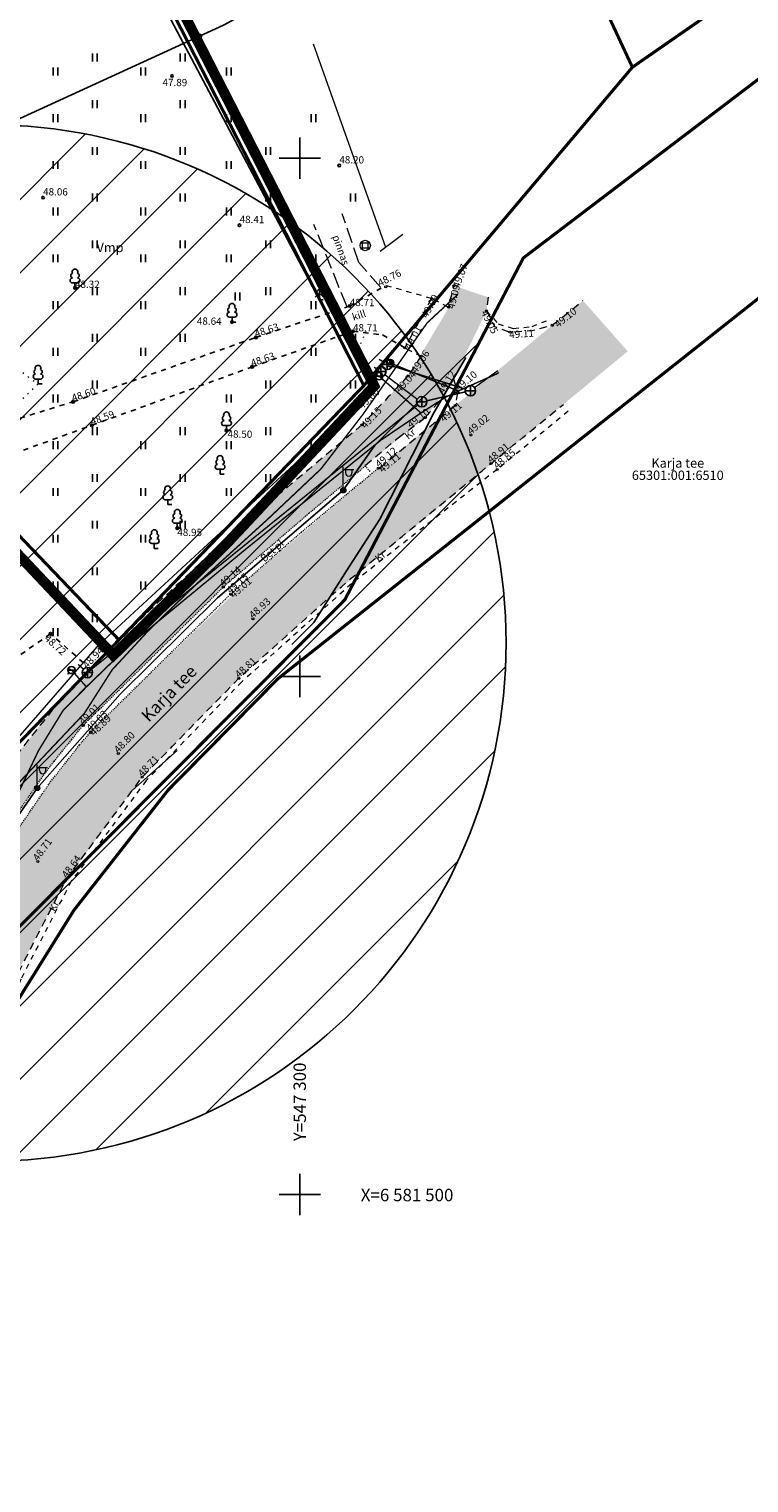
# Model space of a CAD drawing. Units: metres. Extents: x 546880 to 549037, y 6581138 to 6581931.
# Drawn here: x 547274 to 547343, y 6581472 to 6581612 of the extents above; entities that cross this region are included whole.
import ezdxf
from ezdxf.enums import TextEntityAlignment as Align

# ---------------------------------------------------------------- set-up
doc = ezdxf.new("R2010")
doc.units = ezdxf.units.M
doc.header["$MEASUREMENT"] = 0
doc.header["$PDMODE"] = 33
doc.header["$PDSIZE"] = 0.3
for name, pattern in [('AAREKIVI', [0.02001, 0.01, -1e-05, 0.01]), ('ASFBET', [2.5, 1.5, -1]), ('CENTER', [50.8, 31.75, -6.35, 6.35, -6.35]), ('KATASTRIPIIR', [7, 4, -1, 1, -1]), ('KOLVIK', [1.25, 0.25, -1]), ('KRUUSKILL', [2, 1, -1]), ('PINNASTEE', [4, 3, -1])]:
    doc.linetypes.add(name, pattern=pattern)
doc.layers.get('0').update_dxf_attribs({"color": 4})
for name, color, linetype in [('1sillused', 4, 'Continuous'), ('AED', 21, 'Continuous'), ('DKAEV', 72, 'Continuous'), ('HALJASTUS', 92, 'Continuous'), ('KKAEV', 30, 'Continuous'), ('KORGUS-EH2000', 32, 'Continuous'), ('KPKAABEL', 6, 'Continuous'), ('KTRASS', 30, 'Continuous'), ('MPKAABEL', 1, 'Continuous'), ('MPOHULIIN', 1, 'Continuous'), ('OPT-teekaitsevöönd', 7, 'Continuous'), ('PIIR', 240, 'Continuous'), ('POST', 7, 'Continuous'), ('PUU', 72, 'Continuous'), ('SITRASS', 4, 'Continuous'), ('TEE', 7, 'Continuous'), ('VKAEV', 150, 'Continuous'), ('VORK', 7, 'Continuous'), ('VTRASS', 150, 'Continuous')]:
    doc.layers.add(name, color=color, linetype=linetype)
doc.layers.add('Plan_ala', color=129, linetype='CENTER', lineweight=13)
doc.styles.add('ITALIC', font='italic.shx')
doc.styles.add('romanc', font='romanc.shx')
doc.styles.add('romans', font='romans.shx')
doc.linetypes.add('-K-', pattern='A,10,-1.5,["K",romans,S=1.4,R=0,X=-0.7,Y=-0.7],-1.5,10,-3', length=26)
doc.linetypes.add('-S-', pattern='A,10,-1.5,["S",romans,S=1.4,R=0,X=-0.7,Y=-0.7],-1.5,10,-3', length=26)
doc.linetypes.add('-V-', pattern='A,10,-1.5,["V",romans,S=1.4,R=0,X=-0.7,Y=-0.7],-1.5,10,-3', length=26)
doc.linetypes.add('EP_KBL', pattern='A,8,-2,[138,mkm,S=1,R=0,X=0,Y=0],1,[138,mkm,S=1,R=0,X=0,Y=0],4,[138,mkm,S=1,R=180,X=0,Y=0],1,[138,mkm,S=1,R=180,X=0,Y=0],-2', length=18)
doc.linetypes.add('LA2AED', pattern='A,1.5,[136,mkm.shx,S=0.5,R=0,X=0,Y=0],1.5', length=3)
doc.linetypes.add('LA_AED', pattern='A,2.5,[136,mkm,S=0.8,R=0,X=0,Y=0],2.5', length=5)
doc.linetypes.add('MP_KBL', pattern='A,8,-2,[138,mkm,S=1,R=0,X=0,Y=0],6,[138,mkm,S=1,R=180,X=0,Y=0],-2', length=18)
doc.linetypes.add('MP_OHL', pattern='A,10,[138,mkm,S=1,R=0,X=0,Y=0],6,[138,mkm,S=1,R=180,X=0,Y=0],15', length=31)
doc.linetypes.add('PUURIVI', pattern='A,0,[133,mkm,S=0.8,R=0,X=0,Y=0],-4', length=4)

# ---------------------------------------------------------------- blocks, each defined once
blk = doc.blocks.new('HEIN')
at = {"color": 0, "linetype": 'Continuous'}
for p, q in [((-0.46, 0.76), (-0.46, -0.76)), ((0.46, 0.76), (0.46, -0.76))]:
    blk.add_line(p, q, dxfattribs=at)
blk = doc.blocks.new('VESIIB_132')
at = {"layer": 'VKAEV', "color": 1, "linetype": 'Continuous', "lineweight": 0}
for p, q in [((-0.35, 0), (0.35, 0)), ((-0.25, -0.25), (-0.39, -0.39)), ((0.25, -0.25), (0.39, -0.39))]:
    blk.add_line(p, q, dxfattribs=at)
blk.add_circle((0, 0), 0.35, dxfattribs=at)
blk = doc.blocks.new('TUPOST_18')
at = {"layer": 'POST', "color": 250, "linetype": 'Continuous', "lineweight": 0}
blk.add_circle((0, 0), 0.2, dxfattribs=at)
blk = doc.blocks.new('MEPOST_172')
at = {"layer": 'POST', "color": 7, "linetype": 'Continuous', "lineweight": 0}
for radius in [0.25, 0.225, 0.2, 0.175, 0.15, 0.125, 0.1, 0.075, 0.05, 0.025]:
    blk.add_circle((0, 0), radius, dxfattribs=at)
blk = doc.blocks.new('MEPOST_173')
at = {"layer": 'POST', "color": 7, "linetype": 'Continuous', "lineweight": 0}
for radius in [0.25, 0.225, 0.2, 0.175, 0.15, 0.125, 0.1, 0.075, 0.05, 0.025]:
    blk.add_circle((0, 0), radius, dxfattribs=at)
blk = doc.blocks.new('VAPOST_169')
at = {"layer": 'POST', "color": 7, "linetype": 'Continuous', "lineweight": 0}
for p, q in [((0, 0.25), (0, 2.25)), ((0, 2), (1, 2)), ((0.23, 1.68), (0.23, 2)), ((0.84, 1.68), (0.84, 2))]:
    blk.add_line(p, q, dxfattribs=at)
blk.add_arc((0.53, 1.68), 0.306, 180, 0, dxfattribs=at)
blk.add_point((0, 0), dxfattribs=at)
blk = doc.blocks.new('VAPOST_170')
at = {"layer": 'POST', "color": 7, "linetype": 'Continuous', "lineweight": 0}
for p, q in [((0, 0.25), (0, 2.25)), ((0, 2), (1, 2)), ((0.23, 1.68), (0.23, 2)), ((0.84, 1.68), (0.84, 2))]:
    blk.add_line(p, q, dxfattribs=at)
blk.add_arc((0.53, 1.68), 0.306, 180, 0, dxfattribs=at)
blk.add_point((0, 0), dxfattribs=at)
blk = doc.blocks.new('DRKAEV_4')
at = {"layer": 'DKAEV', "linetype": 'Continuous', "lineweight": 0}
for p, q in [((-0.0043, 0.0025), (0.0043, 0.0025)), ((-0.0025, -0.0043), (-0.0025, 0.0043)), ((0.0025, 0.0043), (0.0025, -0.0043)), ((0.0043, -0.0025), (-0.0043, -0.0025))]:
    blk.add_line(p, q, dxfattribs=at)
blk.add_circle((0, 0), 0.005, dxfattribs=at)
blk = doc.blocks.new('LEHTP1')
at = {"color": 0, "linetype": 'Continuous'}
for p, q in [((0.48, 0.95), (-0.48, 0.95)), ((0, 0), (0, 0.95)), ((0.76, 0), (0, 0))]:
    blk.add_line(p, q, dxfattribs=at)
for centre, radius, start, end in [((0, 3.04), 0.554, 332.5799, 207.4201), ((-0.47, 1.42), 0.475, 90.0016, 269.3953), ((-0.34, 2.35), 0.465, 109.0217, 253.1415), ((0.34, 2.35), 0.465, 286.8508, 70.9859), ((0.47, 1.42), 0.475, 270.6047, 89.9984)]:
    blk.add_arc(centre, radius, start, end, dxfattribs=at)
blk = doc.blocks.new('VKORIS')
at = {"color": 0, "linetype": 'Continuous'}
for p, q in [((0, 4), (0, -4)), ((-4, 0), (4, 0))]:
    blk.add_line(p, q, dxfattribs=at)
blk = doc.blocks.new('VESIIB')
at = {"color": 0, "linetype": 'Continuous'}
for p, q in [((-0.7, 0), (0.7, 0)), ((-0.49, -0.49), (-0.77, -0.77)), ((0.49, -0.49), (0.77, -0.77))]:
    blk.add_line(p, q, dxfattribs=at)
blk.add_circle((0, 0), 0.7, dxfattribs=at)
blk = doc.blocks.new('KUUSK1')
at = {"color": 0, "linetype": 'Continuous'}
for p, q in [((0, 3), (-0.3, 2.5)), ((0.3, 2.5), (0, 3)), ((0, 3), (0, 0)), ((0, 1.3), (-0.8, 0.5)), ((0, 2.2), (-0.6, 1.5)), ((0.6, 1.5), (0, 2.2)), ((0.8, 0.5), (0, 1.3)), ((0.72, 0), (0, 0))]:
    blk.add_line(p, q, dxfattribs=at)
blk = doc.blocks.new('KAKAEV')
at = {"color": 0, "linetype": 'Continuous'}
for p, q in [((-1, 0), (1, 0)), ((0, -1), (0, 1))]:
    blk.add_line(p, q, dxfattribs=at)
blk.add_circle((0, 0), 1, dxfattribs=at)
blk = doc.blocks.new('RING02')
at = {"color": 0, "linetype": 'Continuous', "lineweight": -3}
blk.add_circle((0, 0), 0.25, dxfattribs=at)

msp = doc.modelspace()

# ---------------------------------------------------------------- hatches: boundary and pattern name
at = {"layer": '1sillused', "ltscale": 0.5, "true_color": 0xf8f6b0}
h = msp.add_hatch(color=51, dxfattribs=at)
h.dxf.hatch_style = 1
h.paths.add_polyline_path([(547198.25, 6581426.5), (547203.34, 6581430), (547221.64, 6581442.28), (547229.74, 6581448.2), (547235.11, 6581453.37), (547243.22, 6581463.29), (547246.32, 6581468.52), (547247.55, 6581470.58), (547250.05, 6581476.22), (547252.66, 6581482.97), (547254.87, 6581493.52), (547256.39, 6581504.64), (547257.12, 6581508.41), (547258.52, 6581514.25), (547262.35, 6581524.95), (547267.37, 6581534.16), (547271.37, 6581540.78), (547276.18, 6581546.82), (547291.35, 6581561.79), (547297.87, 6581567.47), (547306.07, 6581574.33), (547310.45, 6581578.99), (547311.61, 6581580.94), (547314.39, 6581585.6), (547314.87, 6581587.69), (547318.16, 6581586.58), (547318.02, 6581585.26), (547314.82, 6581578.67), (547312.18, 6581575.05), (547306.34, 6581570.36), (547292.69, 6581558.68), (547284.71, 6581550.8), (547279.11, 6581545.27), (547274.67, 6581539.58), (547270.8, 6581533.94), (547265.38, 6581523.77), (547261.62, 6581513.54), (547259.47, 6581504.06), (547258.03, 6581493.16), (547255.65, 6581482.08), (547253.33, 6581475.47), (547249.82, 6581467.97), (547245.05, 6581460.33), (547237.72, 6581451.52), (547231.63, 6581445.84), (547223.52, 6581439.93), (547205.09, 6581427.49), (547199.98, 6581424.04)])
at = {"layer": '1sillused', "ltscale": 0.5, "true_color": 0x939598}
h = msp.add_hatch(color=252, dxfattribs=at)
h.dxf.hatch_style = 1
h.paths.add_polyline_path([(547205.68, 6581426.71), (547209.19, 6581421.16), (547227.05, 6581433.2), (547237.43, 6581440.98), (547242.76, 6581445.96), (547253.48, 6581459.58), (547256.56, 6581464.77), (547259.84, 6581471.82), (547262.73, 6581479.74), (547265.4, 6581492.76), (547266.83, 6581502.35), (547269.13, 6581512.05), (547272.63, 6581521.2), (547277.46, 6581530.38), (547284.8, 6581540.27), (547294.19, 6581549.88), (547302.93, 6581557.68), (547331.64, 6581581.36), (547327.32, 6581586.25), (547324.44, 6581583.94), (547315.01, 6581576.13), (547307.58, 6581570.08), (547295.55, 6581559.82), (547284.21, 6581548.91), (547279.74, 6581544.55), (547275.96, 6581539.84), (547271.54, 6581533.4), (547266.73, 6581524.43), (547262.68, 6581513.5), (547260.37, 6581503.85), (547258.96, 6581493.05), (547256.59, 6581481.86), (547253.25, 6581473.54), (547250.7, 6581467.72), (547245.88, 6581459.86), (547242.12, 6581455.32), (547238.28, 6581450.71), (547232.27, 6581445.28)])
at = {"layer": 'OPT-teekaitsevöönd'}
h = msp.add_hatch(dxfattribs=at)
h.set_pattern_fill('ANSI31', color=31, scale=40)
h.set_pattern_definition([(45, (820.7667, -1780.388), (-3.535533906, 3.535533906), [])])
edge = h.paths.add_edge_path()
edge.add_arc((547269.9, 6581553.22), 50, 0, 360)

# ---------------------------------------------------------------- linework, layer by layer
at = {"layer": 'AED', "linetype": 'LA2AED', "lineweight": 0, "ltscale": 0.5, "flags": 128}
for points in [[(547308.3, 6581591.36), (547301.33, 6581610.98)], [(547307.75, 6581591.01), (547309.94, 6581592.65)]]:
    msp.add_lwpolyline(points, dxfattribs=at)
at = {"layer": 'AED', "linetype": 'LA_AED', "lineweight": 0, "ltscale": 0.5, "flags": 128}
for points in [[(547307.01, 6581577.42), (547305.38, 6581580.96)], [(547257.48, 6581516.12), (547266.44, 6581536.75), (547280.68, 6581553.09), (547307.01, 6581577.42)]]:
    msp.add_lwpolyline(points, dxfattribs=at)
at = {"layer": 'HALJASTUS', "linetype": 'KOLVIK', "ltscale": 0.5, "flags": 128}
msp.add_lwpolyline([(547257.62, 6581576.74), (547258.31, 6581573.2), (547259.46, 6581572.69), (547272.67, 6581576.22), (547274.75, 6581578.21), (547267.79, 6581583.23)], dxfattribs=at)
at = {"layer": 'HALJASTUS', "linetype": 'KOLVIK', "lineweight": 0, "ltscale": 0.5}
msp.add_lwpolyline([(547305.38, 6581580.96), (547306.4, 6581583.28)], dxfattribs=at)
at = {"layer": 'KORGUS-EH2000', "linetype": 'Continuous', "lineweight": 0}
for centre in [(547308.29, 6581587.58), (547314.87, 6581587.69), (547312.7, 6581586.46), (547314.35, 6581585.62), (547318.02, 6581585.26), (547320.28, 6581583.21), (547324.36, 6581583.87), (547305.59, 6581580.51), (547310.13, 6581581.7), (547311.7, 6581580.89), (547310.45, 6581578.99), (547307.01, 6581577.42), (547313.76, 6581576.89), (547315.23, 6581577.4), (547312.11, 6581574.98), (547315.01, 6581576.13), (547306, 6581574.26), (547316.51, 6581573.29), (547307.58, 6581570.08), (547307.72, 6581570.09), (547318.45, 6581570.54), (547319.04, 6581569.96), (547291.35, 6581561.79), (547292.62, 6581558.62), (547293.31, 6581557.92), (547293.39, 6581557.89), (547295.48, 6581555.54), (547280.68, 6581553.09), (547294.12, 6581549.81), (547279.11, 6581545.27), (547279.81, 6581544.63), (547279.84, 6581544.58), (547282.49, 6581542.55), (547284.8, 6581540.27), (547274.73, 6581532.13), (547277.52, 6581530.5)]:
    msp.add_circle(centre, 0.1, dxfattribs=at)
at = {"layer": 'KPKAABEL', "linetype": 'EP_KBL', "ltscale": 0.5, "flags": 128}
msp.add_lwpolyline([(547299.23, 6581553.08), (547301.34, 6581555.18), (547304.52, 6581560.18), (547307.71, 6581565.18), (547312.94, 6581575.41), (547316.03, 6581580.76)], dxfattribs=at)
at = {"layer": 'KPKAABEL', "color": 106, "linetype": 'Continuous', "lineweight": 0, "ltscale": 0.5, "true_color": 0x018711, "flags": 128}
msp.add_lwpolyline([(547283.87, 6581539.02), (547288.17, 6581542.84)], dxfattribs=at)
at = {"layer": 'KTRASS', "linetype": '-K-', "ltscale": 0.5, "const_width": 0.14}
for points in [[(547308.01, 6581580.37), (547307.65, 6581580.59)], [(547307.41, 6581579.67), (547307.17, 6581579.83)], [(547311.3, 6581576.76), (547308.22, 6581579.09)], [(547315.99, 6581577.71), (547308.92, 6581579.95)], [(547319.11, 6581579.5), (547316.87, 6581577.86)], [(547315.98, 6581577.45), (547312.19, 6581576.57)], [(547311.32, 6581576.14), (547279.9, 6581550.67)], [(547279.13, 6581550.69), (547278.61, 6581551.16)]]:
    msp.add_lwpolyline(points, dxfattribs=at)
at = {"layer": 'MPKAABEL', "linetype": 'MP_KBL', "ltscale": 0.5, "flags": 128}
msp.add_lwpolyline([(547317.55, 6581582.47), (547313.68, 6581578.66), (547307.26, 6581572.35), (547304.2, 6581567.95), (547292.06, 6581557.59), (547282.67, 6581548.27), (547274.67, 6581539.22), (547268.29, 6581530.01), (547262.86, 6581515.6), (547259.97, 6581504.95), (547256.8, 6581488.12), (547256.08, 6581481.67), (547251.95, 6581472.05), (547248.94, 6581465.61), (547241.94, 6581456.3), (547236.59, 6581450.24), (547227.92, 6581443.02), (547224.76, 6581440.24), (547218.44, 6581436.25), (547204.53, 6581426.66)], dxfattribs=at)
at = {"layer": 'MPOHULIIN', "linetype": 'MP_OHL', "ltscale": 0.5}
msp.add_lwpolyline([(547249.38, 6581593.02), (547292.64, 6581612.83), (547300.45, 6581617.11)], dxfattribs=at)
at = {"layer": 'OPT-teekaitsevöönd', "color": 31}
msp.add_circle((547269.9, 6581553.22), 50, dxfattribs=at)
at = {"layer": 'PIIR', "color": 36, "const_width": 0.3}
for points in [[(547277.5, 6581725.93), (547332.09, 6581608.77), (547375.96, 6581639.2), (547354.64, 6581694.86), (547319.38, 6581786.99), (547315.81, 6581796.34), (547298.87, 6581840.74), (547286.01, 6581911.66), (547228.28, 6581926.83), (547230.68, 6581826.45), (547277.5, 6581725.93)], [(547277.5, 6581725.93), (547239.79, 6581708.34), (547247.47, 6581693.14), (547261.34, 6581665.59), (547306.18, 6581578.05), (547332.09, 6581608.77), (547277.5, 6581725.93)], [(547272.45, 6581455.36), (547286.7, 6581433.92), (547296.59, 6581403.56), (547347.63, 6581404.42), (547386.67, 6581404.73), (547500.15, 6581408.89), (547538.76, 6581424.29), (547531.76, 6581449.16), (547582.17, 6581466.06), (547559.83, 6581553.77), (547558.6, 6581557.94), (547460.05, 6581677.47), (547416.93, 6581642.72), (547418.02, 6581638.51), (547409.14, 6581631.86), (547405.3, 6581634.8), (547297.9, 6581549.78), (547287.29, 6581539.02), (547278.22, 6581527.45), (547270.91, 6581515.72), (547268.22, 6581510.17), (547272.45, 6581455.36)], [(547375.96, 6581639.2), (547332.09, 6581608.77), (547306.18, 6581578.05), (547282.55, 6581553.52), (547266.38, 6581536.86), (547256.35, 6581520.84), (547256.55, 6581516.71), (547259.06, 6581480.27), (547253.57, 6581466.3), (547244.86, 6581455.54), (547170.81, 6581404.14), (547166.85, 6581401.64), (547189.08, 6581401.82), (547202.53, 6581409.58), (547252.05, 6581444.05), (547270.87, 6581457.85), (547272.45, 6581455.36), (547268.22, 6581510.17), (547267.48, 6581520.36), (547304.35, 6581557.4), (547321.57, 6581590.37), (547370.02, 6581627.22)], [(547220.24, 6581618.65), (547171.04, 6581595.65), (547179.11, 6581575.4), (547215.99, 6581534.36), (547235.3, 6581544.56), (547266.38, 6581536.86), (547282.55, 6581553.52), (547220.24, 6581618.65)]]:
    msp.add_lwpolyline(points, dxfattribs=at)
at = {"layer": 'PIIR', "color": 240, "linetype": 'KATASTRIPIIR'}
for points in [[(547267.48, 6581520.36), (547268.22, 6581510.17), (547270.91, 6581515.72), (547278.22, 6581527.45), (547287.29, 6581539.02), (547297.9, 6581549.78), (547405.3, 6581634.8), (547409.14, 6581631.86), (547418.02, 6581638.51), (547416.93, 6581642.72), (547460.05, 6581677.47), (547455.8, 6581682.78), (547404.63, 6581642.03), (547370.02, 6581627.22), (547321.57, 6581590.37), (547304.35, 6581557.4), (547267.48, 6581520.36)], [(547220.24, 6581618.65), (547282.55, 6581553.52), (547306.18, 6581578.05), (547261.34, 6581665.59), (547230.23, 6581652.19), (547204.56, 6581641.19), (547160.34, 6581622.1), (547171.04, 6581595.65), (547220.24, 6581618.65)]]:
    msp.add_lwpolyline(points, dxfattribs=at)
at = {"layer": 'Plan_ala', "ltscale": 0.3, "const_width": 1, "flags": 128}
msp.add_lwpolyline([(547058.16, 6581579.58), (547153.51, 6581429.88), (547153.51, 6581429.88), (547173.75, 6581430.58), (547185.73, 6581432.79), (547204.93, 6581438), (547222.52, 6581444.62), (547238.38, 6581458.28), (547238.38, 6581458.28), (547238.38, 6581458.28), (547238.38, 6581458.28), (547238.38, 6581458.28), (547245.28, 6581468.51), (547250.89, 6581481.05), (547250.89, 6581481.05), (547250.89, 6581481.05), (547250.89, 6581481.05), (547250.89, 6581481.05), (547257.65, 6581516.68), (547257.34, 6581520.81), (547267.92, 6581537.42), (547235.23, 6581545.4), (547216.16, 6581535.3), (547179.74, 6581575.9), (547171.99, 6581595.26), (547220.05, 6581617.7), (547282.01, 6581552.03), (547292.92, 6581562.78), (547307.18, 6581578.02), (547307.18, 6581578.02), (547307.18, 6581578.02), (547307.18, 6581578.02), (547307.18, 6581578.02), (547307.18, 6581578.02), (547307.18, 6581578.02), (547261.79, 6581666.72), (547261.79, 6581666.72), (547204.85, 6581642.2), (547204.85, 6581642.2), (547058.16, 6581579.58)], dxfattribs=at)
at = {"layer": 'PUU', "linetype": 'PUURIVI', "ltscale": 0.5, "flags": 128}
msp.add_lwpolyline([(547117.67, 6581603.38), (547177.25, 6581628.89), (547238.69, 6581654.88), (547260.37, 6581664.59), (547301.89, 6581586.33)], dxfattribs=at)
at = {"layer": 'SITRASS', "linetype": '-S-', "ltscale": 0.5, "const_width": 0.14, "flags": 128}
msp.add_lwpolyline([(547269.2, 6581535.8), (547269.64, 6581536.22), (547273.53, 6581540.41), (547279.21, 6581546.42), (547281.9, 6581550.63), (547285.35, 6581554.36), (547289.97, 6581558.85), (547296.84, 6581565.1), (547302.03, 6581570), (547306.09, 6581575.27), (547312.3, 6581584.12), (547315.25, 6581586.85)], dxfattribs=at)
at = {"layer": 'TEE', "linetype": 'AAREKIVI', "lineweight": 0, "ltscale": 0.5}
for p, q in [((547277.96, 6581543.89), (547276.26, 6581541.79)), ((547276.26, 6581541.79), (547275.22, 6581540.38)), ((547275.96, 6581539.84), (547276.96, 6581541.1))]:
    msp.add_line(p, q, dxfattribs=at)
at = {"layer": 'TEE', "linetype": 'PINNASTEE', "lineweight": 0, "ltscale": 0.5}
for points in [[(547307.79, 6581587.55), (547305.71, 6581589.93), (547304.09, 6581594.61)], [(547304.56, 6581585.64), (547301.35, 6581593.61)]]:
    msp.add_lwpolyline(points, dxfattribs=at)
at = {"layer": 'TEE', "linetype": 'KRUUSKILL', "ltscale": 0.5}
for points in [[(547251.53, 6581568.88), (547255.83, 6581570.01), (547265.35, 6581572.54), (547278.13, 6581576.49), (547295.77, 6581582.7), (547304.82, 6581585.73), (547308.29, 6581587.71)], [(547279.13, 6581551.31), (547275.95, 6581554.11), (547272.75, 6581551.88), (547270.19, 6581551.42), (547269.68, 6581551.45), (547269.07, 6581552.94), (547267.97, 6581555.41), (547266.19, 6581560.1), (547264.38, 6581562.39), (547264.52, 6581567.09), (547265.81, 6581569.09), (547279.94, 6581574.22), (547295.41, 6581579.86), (547305.13, 6581583.29), (547307.99, 6581582.95), (547310.13, 6581581.7)]]:
    msp.add_lwpolyline(points, dxfattribs=at)
at = {"layer": 'TEE', "linetype": 'KRUUSKILL', "lineweight": 0, "ltscale": 0.5}
msp.add_lwpolyline([(547307.81, 6581587.53), (547307.81, 6581587.53)], close=True, dxfattribs=at)
for points in [[(547312.7, 6581586.46), (547308.29, 6581587.71)], [(547318.02, 6581585.26), (547319.14, 6581584.01), (547320.63, 6581583.56), (547322.42, 6581583.75), (547324.03, 6581584.4)], [(547325.9, 6581575.57), (547319.04, 6581569.96), (547304.99, 6581558.93), (547294.41, 6581549.48), (547285.18, 6581539.94), (547277.94, 6581530.23), (547273.09, 6581520.78), (547269.34, 6581511.21), (547267.31, 6581502.21), (547265.89, 6581492.67), (547263.23, 6581479.68), (547263.11, 6581476.08), (547263.68, 6581473.02), (547264.02, 6581472.76)]]:
    msp.add_lwpolyline(points, dxfattribs=at)
at = {"layer": 'TEE', "linetype": 'ASFBET', "lineweight": 0, "ltscale": 0.5, "flags": 128}
for points in [[(547312.7, 6581586.46), (547314.35, 6581585.62), (547314.87, 6581587.69)], [(547318.16, 6581586.58), (547318.02, 6581585.26), (547318.79, 6581583.76), (547320.28, 6581583.21), (547322.43, 6581583.36), (547324.36, 6581583.87), (547327.32, 6581586.25)]]:
    msp.add_lwpolyline(points, dxfattribs=at)
at = {"layer": 'TEE', "linetype": 'ASFBET', "lineweight": 0, "ltscale": 0.5}
msp.add_lwpolyline([(547306.34, 6581570.36), (547309.48, 6581573), (547312.11, 6581574.98), (547313.76, 6581576.89), (547314.82, 6581578.69), (547315.23, 6581577.4), (547315.01, 6581576.13), (547307.72, 6581570.09)], dxfattribs=at)
at = {"layer": 'TEE', "linetype": 'AAREKIVI', "lineweight": 0, "ltscale": 0.5}
for points in [[(547205.67, 6581426.72), (547224.33, 6581439.28), (547232.27, 6581445.14), (547238.35, 6581450.78), (547245.88, 6581459.86), (547250.76, 6581467.8), (547253.54, 6581473.62), (547254.16, 6581475.12), (547256.59, 6581481.86), (547258.96, 6581493.05), (547260.37, 6581503.85), (547262.59, 6581513.47), (547266.73, 6581524.43), (547271.54, 6581533.4), (547275.96, 6581539.84), (547276.96, 6581541.1), (547278.76, 6581543.39), (547279.81, 6581544.63), (547293.31, 6581557.92), (547300.15, 6581563.92), (547306.95, 6581569.58), (547307.58, 6581570.08)], [(547300.9, 6581565.75), (547306.31, 6581570.3), (547306.83, 6581569.7)], [(547277.96, 6581543.89), (547279.11, 6581545.27), (547292.62, 6581558.62), (547300.9, 6581565.75)], [(547253.33, 6581475.47), (547255.65, 6581482.08), (547258.03, 6581493.16), (547259.47, 6581504.06), (547261.65, 6581513.64), (547265.38, 6581523.77), (547270.74, 6581533.86), (547275.22, 6581540.38)]]:
    msp.add_lwpolyline(points, dxfattribs=at)
at = {"layer": 'TEE', "linetype": 'ASFBET', "lineweight": 0, "ltscale": 0.5}
for points in [[(547312.7, 6581586.46), (547311.84, 6581584.87), (547310.99, 6581583.29), (547310.13, 6581581.7)], [(547310.13, 6581581.7), (547310.66, 6581581.43), (547311.18, 6581581.16), (547311.7, 6581580.89)], [(547311.7, 6581580.89), (547311.28, 6581580.26), (547310.87, 6581579.63), (547310.45, 6581578.99)], [(547310.45, 6581578.99), (547308.97, 6581577.42), (547307.49, 6581575.84), (547306, 6581574.26)], [(547306, 6581574.26), (547302.96, 6581571.71), (547299.91, 6581569.17), (547296.86, 6581566.62)], [(547296.86, 6581566.62), (547295.03, 6581565.01), (547293.19, 6581563.4), (547291.35, 6581561.79)], [(547291.35, 6581561.79), (547289.29, 6581559.87), (547287.22, 6581557.95), (547285.15, 6581556.03)], [(547285.15, 6581556.03), (547283.34, 6581554.18), (547281.53, 6581552.33), (547279.72, 6581550.49)], [(547279.14, 6581549.93), (547278.16, 6581548.89), (547277.17, 6581547.86), (547276.18, 6581546.82)], [(547279.72, 6581550.49), (547279.53, 6581550.3), (547279.34, 6581550.12), (547279.14, 6581549.93)], [(547276.18, 6581546.82), (547274.58, 6581544.81), (547272.97, 6581542.79), (547271.37, 6581540.78)]]:
    msp.add_open_spline(points, degree=3, dxfattribs=at)
msp.add_open_spline([(547210.5, 6581421.95), (547216.04, 6581425.72), (547221.59, 6581429.49), (547227.13, 6581433.26), (547228.25, 6581433.21), (547229.37, 6581433.17), (547230.49, 6581433.13), (547231.08, 6581432.82), (547231.68, 6581432.52), (547232.27, 6581432.21), (547233.28, 6581430.96), (547234.28, 6581429.71), (547235.29, 6581428.46), (547236.97, 6581429.66), (547238.65, 6581430.85), (547240.33, 6581432.05), (547239.41, 6581433.5), (547238.48, 6581434.96), (547237.55, 6581436.42), (547237.43, 6581437.13), (547237.3, 6581437.84), (547237.17, 6581438.56), (547237.23, 6581439.34), (547237.3, 6581440.13), (547237.36, 6581440.91), (547239.18, 6581442.62), (547241.01, 6581444.32), (547242.83, 6581446.03), (547245.69, 6581449.5), (547248.55, 6581452.98), (547251.41, 6581456.45), (547252.1, 6581457.5), (547252.79, 6581458.54), (547253.48, 6581459.58), (547254.51, 6581461.31), (547255.54, 6581463.04), (547256.56, 6581464.77), (547257.66, 6581467.12), (547258.75, 6581469.47), (547259.84, 6581471.82), (547260.8, 6581474.46), (547261.77, 6581477.1), (547262.73, 6581479.74), (547263.62, 6581484.08), (547264.51, 6581488.42), (547265.4, 6581492.76), (547265.87, 6581495.94), (547266.35, 6581499.12), (547266.82, 6581502.3), (547267.5, 6581505.32), (547268.18, 6581508.34), (547268.86, 6581511.36), (547270.12, 6581514.57), (547271.38, 6581517.78), (547272.64, 6581520.98), (547274.26, 6581524.16), (547275.89, 6581527.33), (547277.52, 6581530.5), (547279.95, 6581533.75), (547282.37, 6581537.01), (547284.8, 6581540.27), (547287.91, 6581543.45), (547291.01, 6581546.63), (547294.12, 6581549.81), (547297.65, 6581552.96), (547301.18, 6581556.12), (547304.71, 6581559.27), (547309.29, 6581563.02), (547313.87, 6581566.78), (547318.45, 6581570.54), (547320.78, 6581572.44), (547323.1, 6581574.34), (547325.43, 6581576.24)], degree=3, knots=[0, 0, 0, 0, 0.00296749, 0.00296749, 0.00296749, 0.00614209, 0.00614209, 0.00614209, 0.00931669, 0.00931669, 0.00931669, 0.0124913, 0.0124913, 0.0124913, 0.0156659, 0.0156659, 0.0156659, 0.0188405, 0.0188405, 0.0188405, 0.02201511, 0.02201511, 0.02201511, 0.02518971, 0.02518971, 0.02518971, 0.02836431, 0.02836431, 0.02836431, 0.03153892, 0.03153892, 0.03153892, 0.03471352, 0.03471352, 0.03471352, 0.03788812, 0.03788812, 0.03788812, 0.04106272, 0.04106272, 0.04106272, 0.04423733, 0.04423733, 0.04423733, 0.04741193, 0.04741193, 0.04741193, 0.05058653, 0.05058653, 0.05058653, 0.05376114, 0.05376114, 0.05376114, 0.05693574, 0.05693574, 0.05693574, 0.06011034, 0.06011034, 0.06011034, 0.06328495, 0.06328495, 0.06328495, 0.06645955, 0.06645955, 0.06645955, 0.06963415, 0.06963415, 0.06963415, 0.07280876, 0.07280876, 0.07280876, 0.07418728, 0.07418728, 0.07418728, 0.07418728], dxfattribs=at)
at = {"layer": 'VTRASS', "linetype": '-V-', "ltscale": 0.5, "const_width": 0.14, "flags": 128}
for points in [[(547315.29, 6581577.53), (547308.73, 6581580.23), (547308.44, 6581580.91)], [(547319.2, 6581579.32), (547319.01, 6581579.19), (547315.29, 6581577.53), (547314, 6581576.89), (547311.69, 6581575.41), (547307.81, 6581572.78), (547294.77, 6581562.26), (547291.45, 6581559.51), (547283.63, 6581553.07), (547279.41, 6581548.98), (547277.17, 6581546.72), (547274.79, 6581542.83), (547273.68, 6581540.51), (547272.51, 6581538.04), (547269.27, 6581533.09), (547265.37, 6581527.18), (547263.03, 6581523.26), (547261.74, 6581519.2), (547261.02, 6581515.12), (547259.86, 6581510.99), (547256.96, 6581497.39), (547256.24, 6581493.73), (547254.01, 6581485.14), (547251.62, 6581477.58), (547249.38, 6581471.73), (547247.73, 6581468.55), (547247.43, 6581468.1), (547246.92, 6581467.35), (547243.6, 6581462.83), (547236.08, 6581454.06), (547231.52, 6581449.2), (547230.34, 6581447.92), (547215.77, 6581438.3), (547210.15, 6581434.11), (547197.58, 6581425.71), (547196.08, 6581424.7)], [(547311.69, 6581575.41), (547307.66, 6581578.96), (547306.79, 6581579.03)], [(547279.41, 6581548.98), (547277.98, 6581550.61), (547277.66, 6581550.77)]]:
    msp.add_lwpolyline(points, dxfattribs=at)

# ---------------------------------------------------------------- block references
at = {"layer": 'DKAEV', "linetype": 'Continuous', "lineweight": 0, "xscale": 100, "yscale": 100, "zscale": 100}
msp.add_blockref('DRKAEV_4', (547306.31, 6581591.57), dxfattribs=at)
at = {"layer": 'HALJASTUS', "xscale": 0.5, "yscale": 0.5, "zscale": 0.45}
for p in [(547280.23, 6581609.71), (547288.7, 6581609.71), (547276.42, 6581608.36), (547284.89, 6581608.36), (547293.15, 6581608.36), (547280.23, 6581605.2), (547288.7, 6581605.2), (547276.42, 6581603.85), (547284.89, 6581603.85), (547293.15, 6581603.85), (547301.33, 6581603.85), (547280.23, 6581600.69), (547288.7, 6581600.69), (547296.95, 6581600.69), (547276.42, 6581599.34), (547284.89, 6581599.34), (547293.15, 6581599.34), (547280.23, 6581596.19), (547288.7, 6581596.19), (547296.95, 6581596.19), (547305.13, 6581596.19), (547276.42, 6581594.84), (547284.89, 6581594.84), (547293.15, 6581594.84), (547280.23, 6581591.68), (547288.7, 6581591.68), (547296.95, 6581591.68), (547276.42, 6581590.33), (547284.89, 6581590.33), (547293.15, 6581590.33), (547301.33, 6581590.33), (547280.23, 6581587.17), (547288.7, 6581587.17), (547296.95, 6581587.17), (547276.42, 6581585.82), (547284.89, 6581585.82), (547293.98, 6581586.65), (547301.33, 6581585.82), (547280.23, 6581582.66), (547288.7, 6581582.66), (547305.13, 6581582.66), (547276.42, 6581581.31), (547284.89, 6581581.31), (547301.33, 6581581.31), (547280.23, 6581578.16), (547296.95, 6581578.16), (547305.13, 6581578.16), (547276.42, 6581576.8), (547293.15, 6581576.8), (547301.33, 6581576.8), (547280.23, 6581573.65), (547288.7, 6581573.65), (547296.95, 6581573.65), (547276.42, 6581572.3), (547284.89, 6581572.3), (547293.15, 6581572.3), (547301.33, 6581572.3), (547280.23, 6581569.14), (547288.7, 6581569.14), (547296.95, 6581569.14), (547276.42, 6581567.79), (547284.89, 6581567.79), (547293.15, 6581567.79), (547280.23, 6581564.63), (547288.7, 6581564.63), (547276.42, 6581563.28), (547284.89, 6581563.28), (547280.23, 6581560.13), (547276.42, 6581558.77), (547284.89, 6581558.77), (547280.23, 6581555.62), (547276.42, 6581554.27)]:
    msp.add_blockref('HEIN', p, dxfattribs=at)
at = {"layer": 'KKAEV', "xscale": 0.5, "yscale": 0.5, "zscale": 0.5}
for p in [(547308.44, 6581580.1), (547307.82, 6581579.4), (547316.46, 6581577.56), (547311.76, 6581576.5), (547279.51, 6581550.36)]:
    msp.add_blockref('KAKAEV', p, dxfattribs=at)
at = {"layer": 'KORGUS-EH2000', "linetype": 'Continuous', "xscale": 0.5, "yscale": 0.5, "zscale": 0.5}
for p in [(547287.67, 6581607.93), (547303.81, 6581599.28), (547275.23, 6581596.19), (547294.19, 6581593.52), (547278.31, 6581587.49), (547304.82, 6581585.73), (547293.46, 6581584.18), (547305.13, 6581583.29), (547295.77, 6581582.7), (547295.41, 6581579.86), (547278.13, 6581576.49), (547279.94, 6581574.22), (547292.93, 6581573.72), (547288.18, 6581564.3), (547275.95, 6581554.11)]:
    msp.add_blockref('RING02', p, dxfattribs=at)
at = {"layer": 'POST', "linetype": 'Continuous', "lineweight": 0}
for name, p in [('TUPOST_18', (547290.33, 6581611.77)), ('VAPOST_169', (547304.2, 6581567.95)), ('MEPOST_172', (547304.2, 6581567.95)), ('VAPOST_170', (547274.67, 6581539.22)), ('MEPOST_173', (547274.67, 6581539.22))]:
    msp.add_blockref(name, p, dxfattribs=at)
at = {"layer": 'PUU'}
for name, p, xscale, yscale, zscale in [('LEHTP1', (547278.31, 6581587.49), 0.4999999999999999, 0.4999999999999999, 0.4999999999999999), ('KUUSK1', (547301.89, 6581586.33), 0.5, 0.5, 0.5), ('LEHTP1', (547293.46, 6581584.18), 0.4999999999999999, 0.4999999999999999, 0.4999999999999999), ('LEHTP1', (547274.75, 6581578.21), 0.4999999999999999, 0.4999999999999999, 0.4999999999999999), ('LEHTP1', (547292.93, 6581573.72), 0.4999999999999999, 0.4999999999999999, 0.4999999999999999), ('LEHTP1', (547292.31, 6581569.5), 0.4999999999999999, 0.4999999999999999, 0.4999999999999999), ('LEHTP1', (547287.26, 6581566.57), 0.4999999999999999, 0.4999999999999999, 0.4999999999999999), ('LEHTP1', (547288.18, 6581564.3), 0.4999999999999999, 0.4999999999999999, 0.4999999999999999), ('LEHTP1', (547285.96, 6581562.35), 0.4999999999999999, 0.4999999999999999, 0.4999999999999999)]:
    msp.add_blockref(name, p, dxfattribs=dict(at, xscale=xscale, yscale=yscale, zscale=zscale))
at = {"layer": 'VKAEV', "xscale": 0.5, "yscale": 0.5, "zscale": 0.5}
for p in [(547308.73, 6581580.23), (547307.66, 6581578.96), (547277.98, 6581550.61)]:
    msp.add_blockref('VESIIB', p, dxfattribs=at)
at = {"layer": 'VKAEV', "linetype": 'Continuous', "lineweight": 0}
msp.add_blockref('VESIIB_132', (547277.98, 6581550.61), dxfattribs=at)
at = {"layer": 'VORK', "xscale": 0.5, "yscale": 0.5, "zscale": 0.5}
for p in [(547300, 6581600), (547300, 6581550), (547300, 6581500)]:
    msp.add_blockref('VKORIS', p, dxfattribs=at)

# ---------------------------------------------------------------- texts
at = {"layer": 'HALJASTUS', "style": 'romanc'}
msp.add_text('Vmp', height=0.9, dxfattribs=at).set_placement((547281.69, 6581590.65), align=Align.BOTTOM_CENTER)
at = {"layer": 'KORGUS-EH2000', "linetype": 'Continuous', "style": 'ITALIC'}
for s, p in [('47.89', (547286.75, 6581606.74)), ('48.20', (547303.81, 6581599.28)), ('48.06', (547275.23, 6581596.19)), ('48.41', (547294.19, 6581593.52))]:
    msp.add_text(s, height=0.7, rotation=359.5348, dxfattribs=at).set_placement(p, align=Align.BOTTOM_LEFT)
at = {"layer": 'KORGUS-EH2000', "linetype": 'Continuous', "lineweight": 0, "style": 'ITALIC'}
for s, rotation, p in [('48.76', 27.397, (547307.75, 6581587.59)), ('49.07', 69.0318, (547315.37, 6581587.4)), ('49.09', 75.8337, (547314.9, 6581585.4)), ('49.09', 61.6806, (547312.3, 6581584.51)), ('49.05', 297.2801, (547317.46, 6581585.09)), ('49.10', 38.812, (547324.93, 6581583.6)), ('49.01', 61.6806, (547310.67, 6581581.47)), ('49.11', 4.097, (547320.23, 6581582.61)), ('48.87', 294.7009, (547305.59, 6581580.51)), ('49.06', 56.6803, (547311.26, 6581579.18)), ('49.04', 46.7841, (547309.66, 6581577.33)), ('49.12', 59.4982, (547313.88, 6581577.18)), ('49.10', 39.6731, (547315.35, 6581577.48)), ('49.00', 42.7454, (547306.02, 6581575.73)), ('49.11', 39.6731, (547313.9, 6581574.49)), ('49.15', 46.7841, (547306.34, 6581573.85)), ('49.10', 36.9117, (547310.69, 6581573.92)), ('49.02', 39.2517, (547316.51, 6581573.29)), ('49.12', 39.6731, (547307.64, 6581570.13)), ('48.91', 39.2517, (547318.45, 6581570.54)), ('49.11', 39.6731, (547307.99, 6581569.6)), ('48.85', 39.2639, (547319.04, 6581569.96)), ('49.04', 41.2565, (547291.7, 6581561.32)), ('49.14', 40.7458, (547292.62, 6581558.62)), ('49.15', 41.2789, (547293.31, 6581557.92)), ('49.01', 41.2789, (547293.65, 6581557.51)), ('48.93', 41.77, (547295.48, 6581555.54)), ('48.94', 45.5794, (547279.47, 6581550.71)), ('48.81', 41.77, (547294.12, 6581549.81)), ('49.01', 44.6714, (547279.11, 6581545.27)), ('49.03', 44.5446, (547279.81, 6581544.63)), ('48.89', 44.5446, (547280.16, 6581544.2)), ('48.80', 45.6955, (547282.49, 6581542.55)), ('48.71', 45.6955, (547284.8, 6581540.27)), ('48.71', 53.2759, (547274.73, 6581532.13)), ('48.64', 53.2759, (547277.52, 6581530.5))]:
    msp.add_text(s, height=0.7, rotation=rotation, dxfattribs=at).set_placement(p)
at = {"layer": 'KORGUS-EH2000', "linetype": 'Continuous', "style": 'ITALIC'}
for s, rotation, p in [('48.32', 359.5348, (547278.31, 6581587.49)), ('48.71', 359.5348, (547304.82, 6581585.73)), ('48.64', 359.5348, (547290.07, 6581583.93)), ('48.63', 18.0665, (547295.77, 6581582.7)), ('48.71', 359.5348, (547305.13, 6581583.29)), ('48.63', 18.9557, (547295.41, 6581579.86)), ('48.60', 18.9136, (547278.13, 6581576.49)), ('48.59', 19.5678, (547279.94, 6581574.22)), ('48.50', 359.5348, (547293.03, 6581573.03)), ('48.95', 359.5348, (547288.18, 6581563.55)), ('48.72', 318.2595, (547275.3, 6581553.56))]:
    msp.add_text(s, height=0.7, rotation=rotation, dxfattribs=at).set_placement(p)
at = {"layer": 'PIIR', "color": 36, "linetype": 'KATASTRIPIIR', "style": 'romanc'}
msp.add_text('Karja tee', height=0.9, dxfattribs=at).set_placement((547336.47, 6581569.85), align=Align.BOTTOM_CENTER)
msp.add_text('65301:001:6510', height=0.9, dxfattribs=at).set_placement((547336.47, 6581569.85), align=Align.TOP_CENTER)
at = {"layer": 'TEE', "linetype": 'Continuous', "lineweight": 0, "style": 'romanc'}
for s, rotation, p in [('pinnas', 289.3943, (547303.14, 6581592.44)), ('kill', 17.8714, (547305.18, 6581584.31))]:
    msp.add_text(s, height=0.7, rotation=rotation, dxfattribs=at).set_placement(p)
for s, rotation, p in [('Kr', 38.7668, (547310.63, 6581573.39)), ('Bet pl', 41.766, (547297.33, 6581562.11)), ('Kr', 38.7668, (547307.76, 6581561.58)), ('Kr', 62.8575, (547276.31, 6581527.83))]:
    msp.add_text(s, height=0.7, rotation=rotation, dxfattribs=at).set_placement(p, align=Align.MIDDLE_CENTER)
at = {"layer": 'TEE', "lineweight": 0, "style": 'romanc'}
msp.add_text('Karja tee', height=1.2, rotation=45.6955, dxfattribs=at).set_placement((547285, 6581545.93), align=Align.MIDDLE_LEFT)
at = {"layer": 'VORK', "style": 'romanc'}
msp.add_text('Y=547 300', height=1.2, rotation=90, dxfattribs=at).set_placement((547300.97, 6581512.74), align=Align.BOTTOM_RIGHT)
msp.add_text('X=6 581 500', height=1.2, dxfattribs=at).set_placement((547314.82, 6581498.98), align=Align.BOTTOM_RIGHT)

doc.saveas('drawing.dxf')
